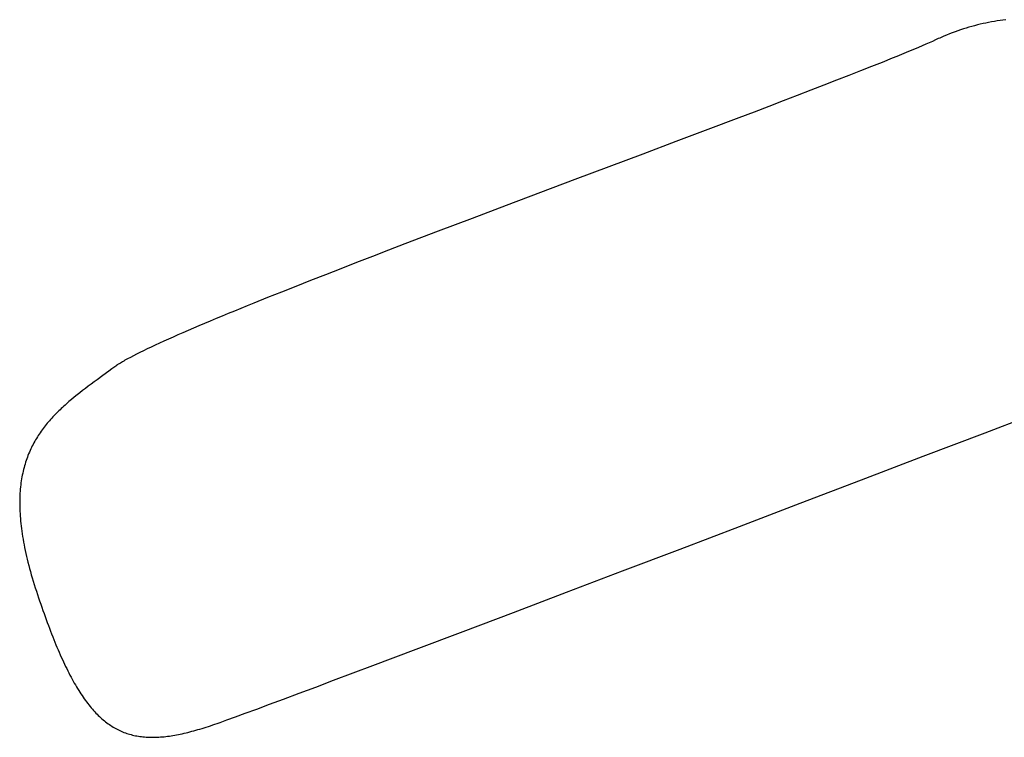
# Model space of a CAD drawing. Extents: x 20 to 2458, y 20 to 2288.
# Drawn here: x 1247 to 1430, y 1377 to 1510 of the extents above; entities that cross this region are included whole.
import ezdxf

# ---------------------------------------------------------------- set-up
doc = ezdxf.new("R2010")
doc.units = 0
doc.layers.get('0').update_dxf_attribs({"color": 3, "linetype": 'CONTINUOUS'})
doc.layers.add('CSLAYER2', color=3, linetype='CONTINUOUS')

# ---------------------------------------------------------------- blocks, each defined once
blk = doc.blocks.new('BLKF045')
at = {"layer": 'CSLAYER2', "color": 7, "linetype": 'CONTINUOUS'}
for p, q in [((1425.768387, 1509.457166), (1425.244268, 1509.330644)), ((1426.293302, 1509.577103), (1425.768387, 1509.457166)), ((1426.819049, 1509.690605), (1426.293302, 1509.577103)), ((1427.345664, 1509.797824), (1426.819049, 1509.690605)), ((1427.873183, 1509.89891), (1427.345664, 1509.797824)), ((1428.401643, 1509.994015), (1427.873183, 1509.89891)), ((1428.931079, 1510.083287), (1428.401643, 1509.994015)), ((1429.461528, 1510.16688), (1428.931079, 1510.083287)), ((1429.993026, 1510.244942), (1429.461528, 1510.16688)), ((1430.525609, 1510.317625), (1429.993026, 1510.244942)), ((1420.038883, 1507.670102), (1419.521129, 1507.4612)), ((1420.557034, 1507.870762), (1420.038883, 1507.670102)), ((1421.07562, 1508.06333), (1420.557034, 1507.870762)), ((1421.594675, 1508.247956), (1421.07562, 1508.06333)), ((1422.114237, 1508.424792), (1421.594675, 1508.247956)), ((1422.634342, 1508.593988), (1422.114237, 1508.424792)), ((1423.155025, 1508.755695), (1422.634342, 1508.593988)), ((1423.676323, 1508.910063), (1423.155025, 1508.755695)), ((1424.198272, 1509.057244), (1423.676323, 1508.910063)), ((1424.720908, 1509.197387), (1424.198272, 1509.057244)), ((1425.244268, 1509.330644), (1424.720908, 1509.197387)), ((1415.625169, 1505.733596), (1414.954224, 1505.44339)), ((1416.262794, 1506.012899), (1415.625169, 1505.733596)), ((1416.866515, 1506.281113), (1416.262794, 1506.012899)), ((1417.435743, 1506.538051), (1416.866515, 1506.281113)), ((1417.969893, 1506.783529), (1417.435743, 1506.538051)), ((1418.228248, 1506.901892), (1417.969893, 1506.783529)), ((1418.48667, 1507.018064), (1418.228248, 1506.901892)), ((1418.745165, 1507.132061), (1418.48667, 1507.018064)), ((1419.003737, 1507.243904), (1418.745165, 1507.132061)), ((1419.521129, 1507.4612), (1419.003737, 1507.243904)), ((1411.948975, 1504.177251), (1411.120226, 1503.835318)), ((1412.747335, 1504.509211), (1411.948975, 1504.177251)), ((1413.514721, 1504.831012), (1412.747335, 1504.509211)), ((1414.250546, 1505.142467), (1413.514721, 1504.831012)), ((1414.954224, 1505.44339), (1414.250546, 1505.142467)), ((1407.513071, 1502.371565), (1405.542404, 1501.584681)), ((1409.373908, 1503.122273), (1407.513071, 1502.371565)), ((1410.261675, 1503.483596), (1409.373908, 1503.122273)), ((1411.120226, 1503.835318), (1410.261675, 1503.483596)), ((1403.466596, 1500.763109), (1401.290339, 1499.908335)), ((1405.542404, 1501.584681), (1403.466596, 1500.763109)), ((1399.01832, 1499.021848), (1396.655229, 1498.105134)), ((1401.290339, 1499.908335), (1399.01832, 1499.021848)), ((1394.205757, 1497.159682), (1391.674591, 1496.186978)), ((1396.655229, 1498.105134), (1394.205757, 1497.159682)), ((1389.066423, 1495.188511), (1386.385942, 1494.165767)), ((1391.674591, 1496.186978), (1389.066423, 1495.188511)), ((1383.637836, 1493.120234), (1380.826796, 1492.053399)), ((1386.385942, 1494.165767), (1383.637836, 1493.120234)), ((1380.826796, 1492.053399), (1375.034672, 1489.861774)), ((1375.034672, 1489.861774), (1369.047084, 1487.602793)), ((1369.047084, 1487.602793), (1362.901549, 1485.288354)), ((1362.901549, 1485.288354), (1350.286703, 1480.540701)), ((1350.286703, 1480.540701), (1343.892425, 1478.131287)), ((1343.892425, 1478.131287), (1337.490265, 1475.714013)), ((1337.490265, 1475.714013), (1331.11774, 1473.300779)), ((1331.11774, 1473.300779), (1327.954314, 1472.099395)), ((1324.812365, 1470.903484), (1321.696583, 1469.714533)), ((1327.954314, 1472.099395), (1324.812365, 1470.903484)), ((1321.696583, 1469.714533), (1318.611657, 1468.534029)), ((1315.562277, 1467.36346), (1312.553132, 1466.204313)), ((1318.611657, 1468.534029), (1315.562277, 1467.36346)), ((1312.553132, 1466.204313), (1309.588913, 1465.058075)), ((1306.674307, 1463.926234), (1303.814006, 1462.810278)), ((1309.588913, 1465.058075), (1306.674307, 1463.926234)), ((1301.012698, 1461.711693), (1298.275073, 1460.631968)), ((1303.814006, 1462.810278), (1301.012698, 1461.711693)), ((1298.275073, 1460.631968), (1295.60582, 1459.57259)), ((1293.00963, 1458.535045), (1290.491191, 1457.520823)), ((1295.60582, 1459.57259), (1293.00963, 1458.535045)), ((1288.055193, 1456.531409), (1286.869575, 1456.04647)), ((1289.262594, 1457.022922), (1288.055193, 1456.531409)), ((1290.491191, 1457.520823), (1289.262594, 1457.022922)), ((1283.449279, 1454.632959), (1282.356654, 1454.176176)), ((1284.566032, 1455.097059), (1283.449279, 1454.632959)), ((1285.706326, 1455.568292), (1284.566032, 1455.097059)), ((1286.869575, 1456.04647), (1285.706326, 1455.568292)), ((1279.229404, 1452.851594), (1278.239151, 1452.425942)), ((1280.24613, 1453.285308), (1279.229404, 1452.851594)), ((1281.288742, 1453.726897), (1280.24613, 1453.285308)), ((1282.356654, 1454.176176), (1281.288742, 1453.726897)), ((1274.554581, 1450.807668), (1273.705482, 1450.425112)), ((1275.433084, 1451.199214), (1274.554581, 1450.807668)), ((1276.340404, 1451.599566), (1275.433084, 1451.199214)), ((1277.275955, 1452.008537), (1276.340404, 1451.599566)), ((1278.239151, 1452.425942), (1277.275955, 1452.008537)), ((1270.614838, 1448.988522), (1269.921546, 1448.653712)), ((1271.340463, 1449.333253), (1270.614838, 1448.988522)), ((1272.097836, 1449.687719), (1271.340463, 1449.333253)), ((1272.886371, 1450.051734), (1272.097836, 1449.687719)), ((1273.705482, 1450.425112), (1272.886371, 1450.051734)), ((1266.960619, 1447.134981), (1266.473642, 1446.8636)), ((1267.483447, 1447.417398), (1266.960619, 1447.134981)), ((1268.041539, 1447.710665), (1267.483447, 1447.417398)), ((1268.634311, 1448.014597), (1268.041539, 1447.710665)), ((1269.261175, 1448.329008), (1268.634311, 1448.014597)), ((1269.921546, 1448.653712), (1269.261175, 1448.329008)), ((1264.037814, 1445.264044), (1263.479696, 1444.852849)), ((1264.597046, 1445.678751), (1264.037814, 1445.264044)), ((1264.741625, 1445.783949), (1264.597046, 1445.678751)), ((1264.895973, 1445.892161), (1264.741625, 1445.783949)), ((1265.060016, 1446.003364), (1264.895973, 1445.892161)), ((1265.233682, 1446.117536), (1265.060016, 1446.003364)), ((1265.416897, 1446.234653), (1265.233682, 1446.117536)), ((1265.609588, 1446.354692), (1265.416897, 1446.234653)), ((1265.811681, 1446.477629), (1265.609588, 1446.354692)), ((1266.023103, 1446.603442), (1265.811681, 1446.477629)), ((1266.243781, 1446.732106), (1266.023103, 1446.603442)), ((1266.473642, 1446.8636), (1266.243781, 1446.732106)), ((1262.36862, 1444.03885), (1261.267447, 1443.232465)), ((1263.479696, 1444.852849), (1262.36862, 1444.03885)), ((1259.109339, 1441.625387), (1258.581676, 1441.221676)), ((1259.642202, 1442.027786), (1259.109339, 1441.625387)), ((1260.17981, 1442.429407), (1259.642202, 1442.027786)), ((1260.72171, 1442.830789), (1260.17981, 1442.429407)), ((1261.267447, 1443.232465), (1260.72171, 1442.830789)), ((1257.034421, 1439.997307), (1256.532094, 1439.582986)), ((1257.543763, 1440.408173), (1257.034421, 1439.997307)), ((1258.059666, 1440.816117), (1257.543763, 1440.408173)), ((1258.581676, 1441.221676), (1258.059666, 1440.816117)), ((1254.602015, 1437.880409), (1254.370605, 1437.661386)), ((1254.835747, 1438.097897), (1254.602015, 1437.880409)), ((1255.071743, 1438.313918), (1254.835747, 1438.097897)), ((1255.309947, 1438.528539), (1255.071743, 1438.313918)), ((1255.550301, 1438.741827), (1255.309947, 1438.528539)), ((1255.79275, 1438.953849), (1255.550301, 1438.741827)), ((1256.037236, 1439.164671), (1255.79275, 1438.953849)), ((1256.283703, 1439.374361), (1256.037236, 1439.164671)), ((1256.532094, 1439.582986), (1256.283703, 1439.374361)), ((1252.820488, 1436.079638), (1252.60969, 1435.845929)), ((1253.034062, 1436.311277), (1252.820488, 1436.079638)), ((1253.250355, 1436.540913), (1253.034062, 1436.311277)), ((1253.469309, 1436.768612), (1253.250355, 1436.540913)), ((1253.690867, 1436.994442), (1253.469309, 1436.768612)), ((1253.914974, 1437.218469), (1253.690867, 1436.994442)), ((1254.141572, 1437.440762), (1253.914974, 1437.218469)), ((1254.370605, 1437.661386), (1254.141572, 1437.440762)), ((1426.665997, 1433.375651), (1438.076611, 1437.739091)), ((1251.406349, 1434.396444), (1251.216564, 1434.146367)), ((1251.599306, 1434.643983), (1251.406349, 1434.396444)), ((1251.795379, 1434.889049), (1251.599306, 1434.643983)), ((1251.99451, 1435.131709), (1251.795379, 1434.889049)), ((1252.196644, 1435.372031), (1251.99451, 1435.131709)), ((1252.401722, 1435.610082), (1252.196644, 1435.372031)), ((1252.60969, 1435.845929), (1252.401722, 1435.610082)), ((1250.147647, 1432.588821), (1249.981656, 1432.319091)), ((1250.317207, 1432.855542), (1250.147647, 1432.588821)), ((1250.49028, 1433.119322), (1250.317207, 1432.855542)), ((1250.666809, 1433.380227), (1250.49028, 1433.119322)), ((1250.846737, 1433.638325), (1250.666809, 1433.380227)), ((1251.030008, 1433.893682), (1250.846737, 1433.638325)), ((1251.216564, 1434.146367), (1251.030008, 1433.893682)), ((1415.168346, 1428.982487), (1426.665997, 1433.375651)), ((1249.063844, 1430.633785), (1248.924427, 1430.34112)), ((1249.207227, 1430.922972), (1249.063844, 1430.633785)), ((1249.35452, 1431.208749), (1249.207227, 1430.922972)), ((1249.505667, 1431.491182), (1249.35452, 1431.208749)), ((1249.660609, 1431.770339), (1249.505667, 1431.491182)), ((1249.819291, 1432.046286), (1249.660609, 1431.770339)), ((1249.981656, 1432.319091), (1249.819291, 1432.046286)), ((1248.288827, 1428.82329), (1248.174401, 1428.508353)), ((1248.40756, 1429.134347), (1248.288827, 1428.82329)), ((1248.530543, 1429.441591), (1248.40756, 1429.134347)), ((1248.65772, 1429.745091), (1248.530543, 1429.441591)), ((1248.789034, 1430.044911), (1248.65772, 1429.745091)), ((1248.924427, 1430.34112), (1248.789034, 1430.044911)), ((1403.661913, 1424.589525), (1415.168346, 1428.982487)), ((1247.66886, 1426.873132), (1247.581467, 1426.533511)), ((1247.7609, 1427.208471), (1247.66886, 1426.873132)), ((1247.857531, 1427.539596), (1247.7609, 1427.208471)), ((1247.958696, 1427.866573), (1247.857531, 1427.539596)), ((1248.064338, 1428.18947), (1247.958696, 1427.866573)), ((1248.174401, 1428.508353), (1248.064338, 1428.18947)), ((1247.279504, 1425.130872), (1247.216199, 1424.768839)), ((1247.34774, 1425.488289), (1247.279504, 1425.130872)), ((1247.42085, 1425.841157), (1247.34774, 1425.488289)), ((1247.498778, 1426.189542), (1247.42085, 1425.841157)), ((1247.581467, 1426.533511), (1247.498778, 1426.189542)), ((1247.013425, 1423.273198), (1246.975626, 1422.887076)), ((1247.056438, 1423.654368), (1247.013425, 1423.273198)), ((1247.104609, 1424.030653), (1247.056438, 1423.654368)), ((1247.157882, 1424.402121), (1247.104609, 1424.030653)), ((1247.216199, 1424.768839), (1247.157882, 1424.402121)), ((1392.224951, 1420.22669), (1403.661913, 1424.589525)), ((1246.894086, 1421.698331), (1246.877714, 1421.291733)), ((1246.9159, 1422.09971), (1246.894086, 1421.698331)), ((1246.943099, 1422.495936), (1246.9159, 1422.09971)), ((1246.975626, 1422.887076), (1246.943099, 1422.495936)), ((1246.866841, 1420.879848), (1246.861522, 1420.46261)), ((1246.861522, 1420.46261), (1246.861816, 1420.03995)), ((1246.861816, 1420.03995), (1246.867778, 1419.611804)), ((1246.877714, 1421.291733), (1246.866841, 1420.879848)), ((1246.867778, 1419.611804), (1246.879465, 1419.178102)), ((1380.935713, 1415.923908), (1392.224951, 1420.22669)), ((1246.879465, 1419.178102), (1246.896935, 1418.738779)), ((1246.896935, 1418.738779), (1246.920243, 1418.293767)), ((1246.920243, 1418.293767), (1246.949448, 1417.842999)), ((1246.949448, 1417.842999), (1246.984604, 1417.386409)), ((1246.984604, 1417.386409), (1247.02577, 1416.923929)), ((1247.02577, 1416.923929), (1247.073001, 1416.455492)), ((1247.073001, 1416.455492), (1247.126355, 1415.981032)), ((1247.126355, 1415.981032), (1247.185888, 1415.50048)), ((1369.872454, 1411.711104), (1380.935713, 1415.923908)), ((1247.185888, 1415.50048), (1247.251658, 1415.013771)), ((1247.251658, 1415.013771), (1247.32372, 1414.520838)), ((1247.32372, 1414.520838), (1247.402131, 1414.021612)), ((1247.402131, 1414.021612), (1247.486949, 1413.516028)), ((1247.486949, 1413.516028), (1247.57823, 1413.004018)), ((1247.57823, 1413.004018), (1247.676031, 1412.485515)), ((1247.676031, 1412.485515), (1247.780408, 1411.960453)), ((1247.780408, 1411.960453), (1247.891418, 1411.428764)), ((1247.891418, 1411.428764), (1248.009118, 1410.89038)), ((1248.009118, 1410.89038), (1248.133565, 1410.345237)), ((1248.133565, 1410.345237), (1248.264816, 1409.793265)), ((1359.113427, 1407.618205), (1369.872454, 1411.711104)), ((1248.264816, 1409.793265), (1248.402926, 1409.234398)), ((1248.402926, 1409.234398), (1248.547954, 1408.66857)), ((1248.547954, 1408.66857), (1248.699955, 1408.095713)), ((1248.699955, 1408.095713), (1248.858986, 1407.51576)), ((1248.858986, 1407.51576), (1249.025104, 1406.928644)), ((1249.025104, 1406.928644), (1249.198367, 1406.334298)), ((1348.736887, 1403.675135), (1359.113427, 1407.618205)), ((1249.198367, 1406.334298), (1249.37883, 1405.732656)), ((1249.37883, 1405.732656), (1249.56655, 1405.123649)), ((1249.56655, 1405.123649), (1249.761584, 1404.507212)), ((1249.761584, 1404.507212), (1249.963989, 1403.883277)), ((1249.963989, 1403.883277), (1250.376368, 1402.643289)), ((1338.821086, 1399.91182), (1348.736887, 1403.675135)), ((1250.376368, 1402.643289), (1250.581598, 1402.035714)), ((1250.581598, 1402.035714), (1250.786236, 1401.436371)), ((1250.786236, 1401.436371), (1250.990319, 1400.845223)), ((1250.990319, 1400.845223), (1251.193882, 1400.262233)), ((1251.193882, 1400.262233), (1251.396961, 1399.687365)), ((1251.396961, 1399.687365), (1251.599591, 1399.120584)), ((1329.444279, 1396.358186), (1338.821086, 1399.91182)), ((1251.599591, 1399.120584), (1251.801809, 1398.561852)), ((1251.801809, 1398.561852), (1252.00365, 1398.011133)), ((1252.00365, 1398.011133), (1252.20515, 1397.46839)), ((1252.20515, 1397.46839), (1252.406344, 1396.933588)), ((1252.406344, 1396.933588), (1252.607269, 1396.40669)), ((1252.607269, 1396.40669), (1252.807961, 1395.887659)), ((1252.807961, 1395.887659), (1253.008454, 1395.376459)), ((1320.68472, 1393.044158), (1329.444279, 1396.358186)), ((1253.008454, 1395.376459), (1253.208785, 1394.873054)), ((1253.208785, 1394.873054), (1253.40899, 1394.377408)), ((1253.40899, 1394.377408), (1253.609104, 1393.889484)), ((1253.609104, 1393.889484), (1253.809164, 1393.409245)), ((1253.809164, 1393.409245), (1254.009204, 1392.936655)), ((1254.009204, 1392.936655), (1254.209261, 1392.471678)), ((1254.209261, 1392.471678), (1254.409371, 1392.014278)), ((1254.409371, 1392.014278), (1254.609569, 1391.564418)), ((1312.620662, 1389.999663), (1320.68472, 1393.044158)), ((1254.609569, 1391.564418), (1254.809891, 1391.122062)), ((1254.809891, 1391.122062), (1255.010373, 1390.687173)), ((1255.010373, 1390.687173), (1255.211051, 1390.259715)), ((1255.211051, 1390.259715), (1255.41196, 1389.839651)), ((1255.41196, 1389.839651), (1255.613136, 1389.426946)), ((1255.613136, 1389.426946), (1255.814615, 1389.021562)), ((1255.814615, 1389.021562), (1256.016433, 1388.623464)), ((1256.016433, 1388.623464), (1256.218626, 1388.232615)), ((1305.33036, 1387.254625), (1312.620662, 1389.999663)), ((1256.218626, 1388.232615), (1256.421229, 1387.848979)), ((1256.421229, 1387.848979), (1256.624278, 1387.472519)), ((1256.624278, 1387.472519), (1256.82781, 1387.103198)), ((1256.82781, 1387.103198), (1257.031858, 1386.740982)), ((1257.031858, 1386.740982), (1257.236461, 1386.385832)), ((1301.999821, 1386.003754), (1305.33036, 1387.254625)), ((1257.236461, 1386.385832), (1257.441652, 1386.037714)), ((1257.441652, 1386.037714), (1257.647469, 1385.696589)), ((1257.647469, 1385.696589), (1257.853946, 1385.362423)), ((1257.853946, 1385.362423), (1258.061121, 1385.035178)), ((1258.061121, 1385.035178), (1258.269027, 1384.714819)), ((1258.269027, 1384.714819), (1258.477702, 1384.401308)), ((1296.016877, 1383.764012), (1298.892066, 1384.838969)), ((1298.892066, 1384.838969), (1301.999821, 1386.003754)), ((1258.477702, 1384.401308), (1258.68718, 1384.09461)), ((1258.68718, 1384.09461), (1258.897499, 1383.794688)), ((1258.897499, 1383.794688), (1259.108693, 1383.501506)), ((1259.108693, 1383.501506), (1259.320798, 1383.215027)), ((1259.320798, 1383.215027), (1259.53385, 1382.935215)), ((1259.53385, 1382.935215), (1259.747885, 1382.662033)), ((1293.384035, 1382.782623), (1296.016877, 1383.764012)), ((1259.747885, 1382.662033), (1259.962939, 1382.395446)), ((1259.962939, 1382.395446), (1260.179047, 1382.135417)), ((1260.179047, 1382.135417), (1260.396246, 1381.881909)), ((1260.396246, 1381.881909), (1260.61457, 1381.634886)), ((1260.61457, 1381.634886), (1260.834056, 1381.394312)), ((1260.834056, 1381.394312), (1261.05474, 1381.16015)), ((1261.05474, 1381.16015), (1261.276657, 1380.932364)), ((1287.037412, 1380.437269), (1288.884521, 1381.115511)), ((1288.884521, 1381.115511), (1291.003323, 1381.898542)), ((1291.003323, 1381.898542), (1293.384035, 1382.782623)), ((1261.276657, 1380.932364), (1261.499844, 1380.710917)), ((1261.499844, 1380.710917), (1261.724335, 1380.495774)), ((1261.724335, 1380.495774), (1261.950167, 1380.286897)), ((1261.950167, 1380.286897), (1262.177375, 1380.084251)), ((1262.177375, 1380.084251), (1262.405996, 1379.887799)), ((1262.405996, 1379.887799), (1262.636064, 1379.697504)), ((1262.636064, 1379.697504), (1262.867617, 1379.513331)), ((1262.867617, 1379.513331), (1263.100689, 1379.335242)), ((1263.100689, 1379.335242), (1263.335316, 1379.163202)), ((1263.335316, 1379.163202), (1263.571535, 1378.997174)), ((1283.224058, 1379.068691), (1283.672487, 1379.224669)), ((1283.672487, 1379.224669), (1284.197399, 1379.410119)), ((1284.197399, 1379.410119), (1285.471777, 1379.867558)), ((1285.471777, 1379.867558), (1287.037412, 1380.437269)), ((1263.571535, 1378.997174), (1263.80938, 1378.837122)), ((1263.80938, 1378.837122), (1264.048889, 1378.683009)), ((1264.048889, 1378.683009), (1264.290095, 1378.534799)), ((1264.290095, 1378.534799), (1264.533036, 1378.392456)), ((1264.533036, 1378.392456), (1264.777748, 1378.255943)), ((1264.777748, 1378.255943), (1265.024265, 1378.125224)), ((1265.024265, 1378.125224), (1265.272623, 1378.000262)), ((1265.272623, 1378.000262), (1265.522859, 1377.881021)), ((1265.522859, 1377.881021), (1265.775009, 1377.767465)), ((1265.775009, 1377.767465), (1266.029107, 1377.659557)), ((1266.029107, 1377.659557), (1266.28519, 1377.557261)), ((1266.28519, 1377.557261), (1266.543294, 1377.460541)), ((1266.543294, 1377.460541), (1266.803454, 1377.369359)), ((1266.803454, 1377.369359), (1267.065706, 1377.283681)), ((1277.127893, 1377.30523), (1277.482567, 1377.384999)), ((1277.482567, 1377.384999), (1277.840586, 1377.468997)), ((1277.840586, 1377.468997), (1278.201985, 1377.557188)), ((1278.201985, 1377.557188), (1278.5668, 1377.649536)), ((1278.5668, 1377.649536), (1278.935067, 1377.746005)), ((1278.935067, 1377.746005), (1279.306822, 1377.846557)), ((1279.306822, 1377.846557), (1279.682099, 1377.951157)), ((1279.682099, 1377.951157), (1280.060937, 1378.059768)), ((1280.060937, 1378.059768), (1280.443369, 1378.172353)), ((1280.443369, 1378.172353), (1280.829431, 1378.288878)), ((1280.829431, 1378.288878), (1281.219161, 1378.409304)), ((1281.219161, 1378.409304), (1281.612592, 1378.533595)), ((1281.612592, 1378.533595), (1282.009762, 1378.661716)), ((1282.009762, 1378.661716), (1282.410706, 1378.79363)), ((1282.410706, 1378.79363), (1282.815459, 1378.929301)), ((1282.815459, 1378.929301), (1283.224058, 1379.068691)), ((1267.065706, 1377.283681), (1267.330085, 1377.203469)), ((1267.330085, 1377.203469), (1267.596629, 1377.128687)), ((1267.596629, 1377.128687), (1267.865372, 1377.059298)), ((1267.865372, 1377.059298), (1268.136351, 1376.995267)), ((1268.136351, 1376.995267), (1268.4096, 1376.936557)), ((1268.4096, 1376.936557), (1268.685156, 1376.883131)), ((1268.685156, 1376.883131), (1268.963055, 1376.834953)), ((1268.963055, 1376.834953), (1269.243332, 1376.791987)), ((1269.243332, 1376.791987), (1269.526023, 1376.754196)), ((1269.526023, 1376.754196), (1269.811164, 1376.721544)), ((1269.811164, 1376.721544), (1270.098791, 1376.693995)), ((1270.098791, 1376.693995), (1270.38894, 1376.671512)), ((1270.38894, 1376.671512), (1270.681645, 1376.654059)), ((1270.681645, 1376.654059), (1270.976944, 1376.641599)), ((1270.976944, 1376.641599), (1271.274872, 1376.634097)), ((1271.274872, 1376.634097), (1271.575464, 1376.631514)), ((1271.575464, 1376.631514), (1271.878757, 1376.633817)), ((1271.878757, 1376.633817), (1272.184786, 1376.640967)), ((1272.184786, 1376.640967), (1272.493586, 1376.652929)), ((1272.493586, 1376.652929), (1272.805195, 1376.669665)), ((1272.805195, 1376.669665), (1273.119647, 1376.691141)), ((1273.119647, 1376.691141), (1273.436978, 1376.717319)), ((1273.436978, 1376.717319), (1273.757225, 1376.748163)), ((1273.757225, 1376.748163), (1274.080422, 1376.783637)), ((1274.080422, 1376.783637), (1274.406606, 1376.823704)), ((1274.406606, 1376.823704), (1274.735813, 1376.868327)), ((1274.735813, 1376.868327), (1275.068078, 1376.917472)), ((1275.068078, 1376.917472), (1275.403437, 1376.9711)), ((1275.403437, 1376.9711), (1275.741925, 1377.029176)), ((1275.741925, 1377.029176), (1276.083579, 1377.091663)), ((1276.083579, 1377.091663), (1276.428435, 1377.158526)), ((1276.428435, 1377.158526), (1276.776527, 1377.229726)), ((1276.776527, 1377.229726), (1277.127893, 1377.30523))]:
    blk.add_line(p, q, dxfattribs=at)
blk = doc.blocks.new('BLKF046')
at = {"layer": 'CSLAYER2', "color": 3, "linetype": 'CONTINUOUS'}
for p, q in [((1425.768387, 1509.457166), (1425.244268, 1509.330644)), ((1426.293302, 1509.577103), (1425.768387, 1509.457166)), ((1426.819049, 1509.690605), (1426.293302, 1509.577103)), ((1427.345664, 1509.797824), (1426.819049, 1509.690605)), ((1427.873183, 1509.89891), (1427.345664, 1509.797824)), ((1428.401643, 1509.994015), (1427.873183, 1509.89891)), ((1428.931079, 1510.083287), (1428.401643, 1509.994015)), ((1429.461528, 1510.16688), (1428.931079, 1510.083287)), ((1429.993026, 1510.244942), (1429.461528, 1510.16688)), ((1430.525609, 1510.317625), (1429.993026, 1510.244942)), ((1420.038883, 1507.670102), (1419.521129, 1507.4612)), ((1420.557034, 1507.870762), (1420.038883, 1507.670102)), ((1421.07562, 1508.06333), (1420.557034, 1507.870762)), ((1421.594675, 1508.247956), (1421.07562, 1508.06333)), ((1422.114237, 1508.424792), (1421.594675, 1508.247956)), ((1422.634342, 1508.593988), (1422.114237, 1508.424792)), ((1423.155025, 1508.755695), (1422.634342, 1508.593988)), ((1423.676323, 1508.910063), (1423.155025, 1508.755695)), ((1424.198272, 1509.057244), (1423.676323, 1508.910063)), ((1424.720908, 1509.197387), (1424.198272, 1509.057244)), ((1425.244268, 1509.330644), (1424.720908, 1509.197387)), ((1415.625169, 1505.733596), (1414.954224, 1505.44339)), ((1416.262794, 1506.012899), (1415.625169, 1505.733596)), ((1416.866515, 1506.281113), (1416.262794, 1506.012899)), ((1417.435743, 1506.538051), (1416.866515, 1506.281113)), ((1417.969893, 1506.783529), (1417.435743, 1506.538051)), ((1418.228248, 1506.901892), (1417.969893, 1506.783529)), ((1418.48667, 1507.018064), (1418.228248, 1506.901892)), ((1418.745165, 1507.132061), (1418.48667, 1507.018064)), ((1419.003737, 1507.243904), (1418.745165, 1507.132061)), ((1419.521129, 1507.4612), (1419.003737, 1507.243904)), ((1411.948975, 1504.177251), (1411.120226, 1503.835318)), ((1412.747335, 1504.509211), (1411.948975, 1504.177251)), ((1413.514721, 1504.831012), (1412.747335, 1504.509211)), ((1414.250546, 1505.142467), (1413.514721, 1504.831012)), ((1414.954224, 1505.44339), (1414.250546, 1505.142467)), ((1407.513071, 1502.371565), (1405.542404, 1501.584681)), ((1409.373908, 1503.122273), (1407.513071, 1502.371565)), ((1410.261675, 1503.483596), (1409.373908, 1503.122273)), ((1411.120226, 1503.835318), (1410.261675, 1503.483596)), ((1403.466596, 1500.763109), (1401.290339, 1499.908335)), ((1405.542404, 1501.584681), (1403.466596, 1500.763109)), ((1399.01832, 1499.021848), (1396.655229, 1498.105134)), ((1401.290339, 1499.908335), (1399.01832, 1499.021848)), ((1394.205757, 1497.159682), (1391.674591, 1496.186978)), ((1396.655229, 1498.105134), (1394.205757, 1497.159682)), ((1389.066423, 1495.188511), (1386.385942, 1494.165767)), ((1391.674591, 1496.186978), (1389.066423, 1495.188511)), ((1383.637836, 1493.120234), (1380.826796, 1492.053399)), ((1386.385942, 1494.165767), (1383.637836, 1493.120234)), ((1380.826796, 1492.053399), (1375.034672, 1489.861774)), ((1375.034672, 1489.861774), (1369.047084, 1487.602793)), ((1369.047084, 1487.602793), (1362.901549, 1485.288354)), ((1362.901549, 1485.288354), (1350.286703, 1480.540701)), ((1350.286703, 1480.540701), (1343.892425, 1478.131287)), ((1343.892425, 1478.131287), (1337.490265, 1475.714013)), ((1337.490265, 1475.714013), (1331.11774, 1473.300779)), ((1331.11774, 1473.300779), (1327.954314, 1472.099395)), ((1324.812365, 1470.903484), (1321.696583, 1469.714533)), ((1327.954314, 1472.099395), (1324.812365, 1470.903484)), ((1321.696583, 1469.714533), (1318.611657, 1468.534029)), ((1315.562277, 1467.36346), (1312.553132, 1466.204313)), ((1318.611657, 1468.534029), (1315.562277, 1467.36346)), ((1312.553132, 1466.204313), (1309.588913, 1465.058075)), ((1306.674307, 1463.926234), (1303.814006, 1462.810278)), ((1309.588913, 1465.058075), (1306.674307, 1463.926234)), ((1301.012698, 1461.711693), (1298.275073, 1460.631968)), ((1303.814006, 1462.810278), (1301.012698, 1461.711693)), ((1298.275073, 1460.631968), (1295.60582, 1459.57259)), ((1293.00963, 1458.535045), (1290.491191, 1457.520823)), ((1295.60582, 1459.57259), (1293.00963, 1458.535045)), ((1288.055193, 1456.531409), (1286.869575, 1456.04647)), ((1289.262594, 1457.022922), (1288.055193, 1456.531409)), ((1290.491191, 1457.520823), (1289.262594, 1457.022922)), ((1283.449279, 1454.632959), (1282.356654, 1454.176176)), ((1284.566032, 1455.097059), (1283.449279, 1454.632959)), ((1285.706326, 1455.568292), (1284.566032, 1455.097059)), ((1286.869575, 1456.04647), (1285.706326, 1455.568292)), ((1279.229404, 1452.851594), (1278.239151, 1452.425942)), ((1280.24613, 1453.285308), (1279.229404, 1452.851594)), ((1281.288742, 1453.726897), (1280.24613, 1453.285308)), ((1282.356654, 1454.176176), (1281.288742, 1453.726897)), ((1274.554581, 1450.807668), (1273.705482, 1450.425112)), ((1275.433084, 1451.199214), (1274.554581, 1450.807668)), ((1276.340404, 1451.599566), (1275.433084, 1451.199214)), ((1277.275955, 1452.008537), (1276.340404, 1451.599566)), ((1278.239151, 1452.425942), (1277.275955, 1452.008537)), ((1270.614838, 1448.988522), (1269.921546, 1448.653712)), ((1271.340463, 1449.333253), (1270.614838, 1448.988522)), ((1272.097836, 1449.687719), (1271.340463, 1449.333253)), ((1272.886371, 1450.051734), (1272.097836, 1449.687719)), ((1273.705482, 1450.425112), (1272.886371, 1450.051734)), ((1266.960619, 1447.134981), (1266.473642, 1446.8636)), ((1267.483447, 1447.417398), (1266.960619, 1447.134981)), ((1268.041539, 1447.710665), (1267.483447, 1447.417398)), ((1268.634311, 1448.014597), (1268.041539, 1447.710665)), ((1269.261175, 1448.329008), (1268.634311, 1448.014597)), ((1269.921546, 1448.653712), (1269.261175, 1448.329008)), ((1264.037814, 1445.264044), (1263.479696, 1444.852849)), ((1264.597046, 1445.678751), (1264.037814, 1445.264044)), ((1264.741625, 1445.783949), (1264.597046, 1445.678751)), ((1264.895973, 1445.892161), (1264.741625, 1445.783949)), ((1265.060016, 1446.003364), (1264.895973, 1445.892161)), ((1265.233682, 1446.117536), (1265.060016, 1446.003364)), ((1265.416897, 1446.234653), (1265.233682, 1446.117536)), ((1265.609588, 1446.354692), (1265.416897, 1446.234653)), ((1265.811681, 1446.477629), (1265.609588, 1446.354692)), ((1266.023103, 1446.603442), (1265.811681, 1446.477629)), ((1266.243781, 1446.732106), (1266.023103, 1446.603442)), ((1266.473642, 1446.8636), (1266.243781, 1446.732106)), ((1262.36862, 1444.03885), (1261.267447, 1443.232465)), ((1263.479696, 1444.852849), (1262.36862, 1444.03885)), ((1259.109339, 1441.625387), (1258.581676, 1441.221676)), ((1259.642202, 1442.027786), (1259.109339, 1441.625387)), ((1260.17981, 1442.429407), (1259.642202, 1442.027786)), ((1260.72171, 1442.830789), (1260.17981, 1442.429407)), ((1261.267447, 1443.232465), (1260.72171, 1442.830789)), ((1257.034421, 1439.997307), (1256.532094, 1439.582986)), ((1257.543763, 1440.408173), (1257.034421, 1439.997307)), ((1258.059666, 1440.816117), (1257.543763, 1440.408173)), ((1258.581676, 1441.221676), (1258.059666, 1440.816117)), ((1254.602015, 1437.880409), (1254.370605, 1437.661386)), ((1254.835747, 1438.097897), (1254.602015, 1437.880409)), ((1255.071743, 1438.313918), (1254.835747, 1438.097897)), ((1255.309947, 1438.528539), (1255.071743, 1438.313918)), ((1255.550301, 1438.741827), (1255.309947, 1438.528539)), ((1255.79275, 1438.953849), (1255.550301, 1438.741827)), ((1256.037236, 1439.164671), (1255.79275, 1438.953849)), ((1256.283703, 1439.374361), (1256.037236, 1439.164671)), ((1256.532094, 1439.582986), (1256.283703, 1439.374361)), ((1252.820488, 1436.079638), (1252.60969, 1435.845929)), ((1253.034062, 1436.311277), (1252.820488, 1436.079638)), ((1253.250355, 1436.540913), (1253.034062, 1436.311277)), ((1253.469309, 1436.768612), (1253.250355, 1436.540913)), ((1253.690867, 1436.994442), (1253.469309, 1436.768612)), ((1253.914974, 1437.218469), (1253.690867, 1436.994442)), ((1254.141572, 1437.440762), (1253.914974, 1437.218469)), ((1254.370605, 1437.661386), (1254.141572, 1437.440762)), ((1426.665997, 1433.375651), (1438.076611, 1437.739091)), ((1251.406349, 1434.396444), (1251.216564, 1434.146367)), ((1251.599306, 1434.643983), (1251.406349, 1434.396444)), ((1251.795379, 1434.889049), (1251.599306, 1434.643983)), ((1251.99451, 1435.131709), (1251.795379, 1434.889049)), ((1252.196644, 1435.372031), (1251.99451, 1435.131709)), ((1252.401722, 1435.610082), (1252.196644, 1435.372031)), ((1252.60969, 1435.845929), (1252.401722, 1435.610082)), ((1250.147647, 1432.588821), (1249.981656, 1432.319091)), ((1250.317207, 1432.855542), (1250.147647, 1432.588821)), ((1250.49028, 1433.119322), (1250.317207, 1432.855542)), ((1250.666809, 1433.380227), (1250.49028, 1433.119322)), ((1250.846737, 1433.638325), (1250.666809, 1433.380227)), ((1251.030008, 1433.893682), (1250.846737, 1433.638325)), ((1251.216564, 1434.146367), (1251.030008, 1433.893682)), ((1415.168346, 1428.982487), (1426.665997, 1433.375651)), ((1249.063844, 1430.633785), (1248.924427, 1430.34112)), ((1249.207227, 1430.922972), (1249.063844, 1430.633785)), ((1249.35452, 1431.208749), (1249.207227, 1430.922972)), ((1249.505667, 1431.491182), (1249.35452, 1431.208749)), ((1249.660609, 1431.770339), (1249.505667, 1431.491182)), ((1249.819291, 1432.046286), (1249.660609, 1431.770339)), ((1249.981656, 1432.319091), (1249.819291, 1432.046286)), ((1248.288827, 1428.82329), (1248.174401, 1428.508353)), ((1248.40756, 1429.134347), (1248.288827, 1428.82329)), ((1248.530543, 1429.441591), (1248.40756, 1429.134347)), ((1248.65772, 1429.745091), (1248.530543, 1429.441591)), ((1248.789034, 1430.044911), (1248.65772, 1429.745091)), ((1248.924427, 1430.34112), (1248.789034, 1430.044911)), ((1403.661913, 1424.589525), (1415.168346, 1428.982487)), ((1247.66886, 1426.873132), (1247.581467, 1426.533511)), ((1247.7609, 1427.208471), (1247.66886, 1426.873132)), ((1247.857531, 1427.539596), (1247.7609, 1427.208471)), ((1247.958696, 1427.866573), (1247.857531, 1427.539596)), ((1248.064338, 1428.18947), (1247.958696, 1427.866573)), ((1248.174401, 1428.508353), (1248.064338, 1428.18947)), ((1247.279504, 1425.130872), (1247.216199, 1424.768839)), ((1247.34774, 1425.488289), (1247.279504, 1425.130872)), ((1247.42085, 1425.841157), (1247.34774, 1425.488289)), ((1247.498778, 1426.189542), (1247.42085, 1425.841157)), ((1247.581467, 1426.533511), (1247.498778, 1426.189542)), ((1247.013425, 1423.273198), (1246.975626, 1422.887076)), ((1247.056438, 1423.654368), (1247.013425, 1423.273198)), ((1247.104609, 1424.030653), (1247.056438, 1423.654368)), ((1247.157882, 1424.402121), (1247.104609, 1424.030653)), ((1247.216199, 1424.768839), (1247.157882, 1424.402121)), ((1392.224951, 1420.22669), (1403.661913, 1424.589525)), ((1246.894086, 1421.698331), (1246.877714, 1421.291733)), ((1246.9159, 1422.09971), (1246.894086, 1421.698331)), ((1246.943099, 1422.495936), (1246.9159, 1422.09971)), ((1246.975626, 1422.887076), (1246.943099, 1422.495936)), ((1246.866841, 1420.879848), (1246.861522, 1420.46261)), ((1246.861522, 1420.46261), (1246.861816, 1420.03995)), ((1246.861816, 1420.03995), (1246.867778, 1419.611804)), ((1246.877714, 1421.291733), (1246.866841, 1420.879848)), ((1246.867778, 1419.611804), (1246.879465, 1419.178102)), ((1380.935713, 1415.923908), (1392.224951, 1420.22669)), ((1246.879465, 1419.178102), (1246.896935, 1418.738779)), ((1246.896935, 1418.738779), (1246.920243, 1418.293767)), ((1246.920243, 1418.293767), (1246.949448, 1417.842999)), ((1246.949448, 1417.842999), (1246.984604, 1417.386409)), ((1246.984604, 1417.386409), (1247.02577, 1416.923929)), ((1247.02577, 1416.923929), (1247.073001, 1416.455492)), ((1247.073001, 1416.455492), (1247.126355, 1415.981032)), ((1247.126355, 1415.981032), (1247.185888, 1415.50048)), ((1369.872454, 1411.711104), (1380.935713, 1415.923908)), ((1247.185888, 1415.50048), (1247.251658, 1415.013771)), ((1247.251658, 1415.013771), (1247.32372, 1414.520838)), ((1247.32372, 1414.520838), (1247.402131, 1414.021612)), ((1247.402131, 1414.021612), (1247.486949, 1413.516028)), ((1247.486949, 1413.516028), (1247.57823, 1413.004018)), ((1247.57823, 1413.004018), (1247.676031, 1412.485515)), ((1247.676031, 1412.485515), (1247.780408, 1411.960453)), ((1247.780408, 1411.960453), (1247.891418, 1411.428764)), ((1247.891418, 1411.428764), (1248.009118, 1410.89038)), ((1248.009118, 1410.89038), (1248.133565, 1410.345237)), ((1248.133565, 1410.345237), (1248.264816, 1409.793265)), ((1359.113427, 1407.618205), (1369.872454, 1411.711104)), ((1248.264816, 1409.793265), (1248.402926, 1409.234398)), ((1248.402926, 1409.234398), (1248.547954, 1408.66857)), ((1248.547954, 1408.66857), (1248.699955, 1408.095713)), ((1248.699955, 1408.095713), (1248.858986, 1407.51576)), ((1248.858986, 1407.51576), (1249.025104, 1406.928644)), ((1249.025104, 1406.928644), (1249.198367, 1406.334298)), ((1348.736887, 1403.675135), (1359.113427, 1407.618205)), ((1249.198367, 1406.334298), (1249.37883, 1405.732656)), ((1249.37883, 1405.732656), (1249.56655, 1405.123649)), ((1249.56655, 1405.123649), (1249.761584, 1404.507212)), ((1249.761584, 1404.507212), (1249.963989, 1403.883277)), ((1249.963989, 1403.883277), (1250.376368, 1402.643289)), ((1338.821086, 1399.91182), (1348.736887, 1403.675135)), ((1250.376368, 1402.643289), (1250.581598, 1402.035714)), ((1250.581598, 1402.035714), (1250.786236, 1401.436371)), ((1250.786236, 1401.436371), (1250.990319, 1400.845223)), ((1250.990319, 1400.845223), (1251.193882, 1400.262233)), ((1251.193882, 1400.262233), (1251.396961, 1399.687365)), ((1251.396961, 1399.687365), (1251.599591, 1399.120584)), ((1329.444279, 1396.358186), (1338.821086, 1399.91182)), ((1251.599591, 1399.120584), (1251.801809, 1398.561852)), ((1251.801809, 1398.561852), (1252.00365, 1398.011133)), ((1252.00365, 1398.011133), (1252.20515, 1397.46839)), ((1252.20515, 1397.46839), (1252.406344, 1396.933588)), ((1252.406344, 1396.933588), (1252.607269, 1396.40669)), ((1252.607269, 1396.40669), (1252.807961, 1395.887659)), ((1252.807961, 1395.887659), (1253.008454, 1395.376459)), ((1320.68472, 1393.044158), (1329.444279, 1396.358186)), ((1253.008454, 1395.376459), (1253.208785, 1394.873054)), ((1253.208785, 1394.873054), (1253.40899, 1394.377408)), ((1253.40899, 1394.377408), (1253.609104, 1393.889484)), ((1253.609104, 1393.889484), (1253.809164, 1393.409245)), ((1253.809164, 1393.409245), (1254.009204, 1392.936655)), ((1254.009204, 1392.936655), (1254.209261, 1392.471678)), ((1254.209261, 1392.471678), (1254.409371, 1392.014278)), ((1254.409371, 1392.014278), (1254.609569, 1391.564418)), ((1312.620662, 1389.999663), (1320.68472, 1393.044158)), ((1254.609569, 1391.564418), (1254.809891, 1391.122062)), ((1254.809891, 1391.122062), (1255.010373, 1390.687173)), ((1255.010373, 1390.687173), (1255.211051, 1390.259715)), ((1255.211051, 1390.259715), (1255.41196, 1389.839651)), ((1255.41196, 1389.839651), (1255.613136, 1389.426946)), ((1255.613136, 1389.426946), (1255.814615, 1389.021562)), ((1255.814615, 1389.021562), (1256.016433, 1388.623464)), ((1256.016433, 1388.623464), (1256.218626, 1388.232615)), ((1305.33036, 1387.254625), (1312.620662, 1389.999663)), ((1256.218626, 1388.232615), (1256.421229, 1387.848979)), ((1256.421229, 1387.848979), (1256.624278, 1387.472519)), ((1256.624278, 1387.472519), (1256.82781, 1387.103198)), ((1256.82781, 1387.103198), (1257.031858, 1386.740982)), ((1257.031858, 1386.740982), (1257.236461, 1386.385832)), ((1301.999821, 1386.003754), (1305.33036, 1387.254625)), ((1257.236461, 1386.385832), (1257.441652, 1386.037714)), ((1257.441652, 1386.037714), (1257.647469, 1385.696589)), ((1257.647469, 1385.696589), (1257.853946, 1385.362423)), ((1257.853946, 1385.362423), (1258.061121, 1385.035178)), ((1258.061121, 1385.035178), (1258.269027, 1384.714819)), ((1258.269027, 1384.714819), (1258.477702, 1384.401308)), ((1296.016877, 1383.764012), (1298.892066, 1384.838969)), ((1298.892066, 1384.838969), (1301.999821, 1386.003754)), ((1258.477702, 1384.401308), (1258.68718, 1384.09461)), ((1258.68718, 1384.09461), (1258.897499, 1383.794688)), ((1258.897499, 1383.794688), (1259.108693, 1383.501506)), ((1259.108693, 1383.501506), (1259.320798, 1383.215027)), ((1259.320798, 1383.215027), (1259.53385, 1382.935215)), ((1259.53385, 1382.935215), (1259.747885, 1382.662033)), ((1293.384035, 1382.782623), (1296.016877, 1383.764012)), ((1259.747885, 1382.662033), (1259.962939, 1382.395446)), ((1259.962939, 1382.395446), (1260.179047, 1382.135417)), ((1260.179047, 1382.135417), (1260.396246, 1381.881909)), ((1260.396246, 1381.881909), (1260.61457, 1381.634886)), ((1260.61457, 1381.634886), (1260.834056, 1381.394312)), ((1260.834056, 1381.394312), (1261.05474, 1381.16015)), ((1261.05474, 1381.16015), (1261.276657, 1380.932364)), ((1287.037412, 1380.437269), (1288.884521, 1381.115511)), ((1288.884521, 1381.115511), (1291.003323, 1381.898542)), ((1291.003323, 1381.898542), (1293.384035, 1382.782623)), ((1261.276657, 1380.932364), (1261.499844, 1380.710917)), ((1261.499844, 1380.710917), (1261.724335, 1380.495774)), ((1261.724335, 1380.495774), (1261.950167, 1380.286897)), ((1261.950167, 1380.286897), (1262.177375, 1380.084251)), ((1262.177375, 1380.084251), (1262.405996, 1379.887799)), ((1262.405996, 1379.887799), (1262.636064, 1379.697504)), ((1262.636064, 1379.697504), (1262.867617, 1379.513331)), ((1262.867617, 1379.513331), (1263.100689, 1379.335242)), ((1263.100689, 1379.335242), (1263.335316, 1379.163202)), ((1263.335316, 1379.163202), (1263.571535, 1378.997174)), ((1283.224058, 1379.068691), (1283.672487, 1379.224669)), ((1283.672487, 1379.224669), (1284.197399, 1379.410119)), ((1284.197399, 1379.410119), (1285.471777, 1379.867558)), ((1285.471777, 1379.867558), (1287.037412, 1380.437269)), ((1263.571535, 1378.997174), (1263.80938, 1378.837122)), ((1263.80938, 1378.837122), (1264.048889, 1378.683009)), ((1264.048889, 1378.683009), (1264.290095, 1378.534799)), ((1264.290095, 1378.534799), (1264.533036, 1378.392456)), ((1264.533036, 1378.392456), (1264.777748, 1378.255943)), ((1264.777748, 1378.255943), (1265.024265, 1378.125224)), ((1265.024265, 1378.125224), (1265.272623, 1378.000262)), ((1265.272623, 1378.000262), (1265.522859, 1377.881021)), ((1265.522859, 1377.881021), (1265.775009, 1377.767465)), ((1265.775009, 1377.767465), (1266.029107, 1377.659557)), ((1266.029107, 1377.659557), (1266.28519, 1377.557261)), ((1266.28519, 1377.557261), (1266.543294, 1377.460541)), ((1266.543294, 1377.460541), (1266.803454, 1377.369359)), ((1266.803454, 1377.369359), (1267.065706, 1377.283681)), ((1277.127893, 1377.30523), (1277.482567, 1377.384999)), ((1277.482567, 1377.384999), (1277.840586, 1377.468997)), ((1277.840586, 1377.468997), (1278.201985, 1377.557188)), ((1278.201985, 1377.557188), (1278.5668, 1377.649536)), ((1278.5668, 1377.649536), (1278.935067, 1377.746005)), ((1278.935067, 1377.746005), (1279.306822, 1377.846557)), ((1279.306822, 1377.846557), (1279.682099, 1377.951157)), ((1279.682099, 1377.951157), (1280.060937, 1378.059768)), ((1280.060937, 1378.059768), (1280.443369, 1378.172353)), ((1280.443369, 1378.172353), (1280.829431, 1378.288878)), ((1280.829431, 1378.288878), (1281.219161, 1378.409304)), ((1281.219161, 1378.409304), (1281.612592, 1378.533595)), ((1281.612592, 1378.533595), (1282.009762, 1378.661716)), ((1282.009762, 1378.661716), (1282.410706, 1378.79363)), ((1282.410706, 1378.79363), (1282.815459, 1378.929301)), ((1282.815459, 1378.929301), (1283.224058, 1379.068691)), ((1267.065706, 1377.283681), (1267.330085, 1377.203469)), ((1267.330085, 1377.203469), (1267.596629, 1377.128687)), ((1267.596629, 1377.128687), (1267.865372, 1377.059298)), ((1267.865372, 1377.059298), (1268.136351, 1376.995267)), ((1268.136351, 1376.995267), (1268.4096, 1376.936557)), ((1268.4096, 1376.936557), (1268.685156, 1376.883131)), ((1268.685156, 1376.883131), (1268.963055, 1376.834953)), ((1268.963055, 1376.834953), (1269.243332, 1376.791987)), ((1269.243332, 1376.791987), (1269.526023, 1376.754196)), ((1269.526023, 1376.754196), (1269.811164, 1376.721544)), ((1269.811164, 1376.721544), (1270.098791, 1376.693995)), ((1270.098791, 1376.693995), (1270.38894, 1376.671512)), ((1270.38894, 1376.671512), (1270.681645, 1376.654059)), ((1270.681645, 1376.654059), (1270.976944, 1376.641599)), ((1270.976944, 1376.641599), (1271.274872, 1376.634097)), ((1271.274872, 1376.634097), (1271.575464, 1376.631514)), ((1271.575464, 1376.631514), (1271.878757, 1376.633817)), ((1271.878757, 1376.633817), (1272.184786, 1376.640967)), ((1272.184786, 1376.640967), (1272.493586, 1376.652929)), ((1272.493586, 1376.652929), (1272.805195, 1376.669665)), ((1272.805195, 1376.669665), (1273.119647, 1376.691141)), ((1273.119647, 1376.691141), (1273.436978, 1376.717319)), ((1273.436978, 1376.717319), (1273.757225, 1376.748163)), ((1273.757225, 1376.748163), (1274.080422, 1376.783637)), ((1274.080422, 1376.783637), (1274.406606, 1376.823704)), ((1274.406606, 1376.823704), (1274.735813, 1376.868327)), ((1274.735813, 1376.868327), (1275.068078, 1376.917472)), ((1275.068078, 1376.917472), (1275.403437, 1376.9711)), ((1275.403437, 1376.9711), (1275.741925, 1377.029176)), ((1275.741925, 1377.029176), (1276.083579, 1377.091663)), ((1276.083579, 1377.091663), (1276.428435, 1377.158526)), ((1276.428435, 1377.158526), (1276.776527, 1377.229726)), ((1276.776527, 1377.229726), (1277.127893, 1377.30523))]:
    blk.add_line(p, q, dxfattribs=at)

msp = doc.modelspace()

# ---------------------------------------------------------------- block references
for name in ['BLKF045', 'BLKF046']:
    msp.add_blockref(name, (0, 0))

doc.saveas('drawing.dxf')
